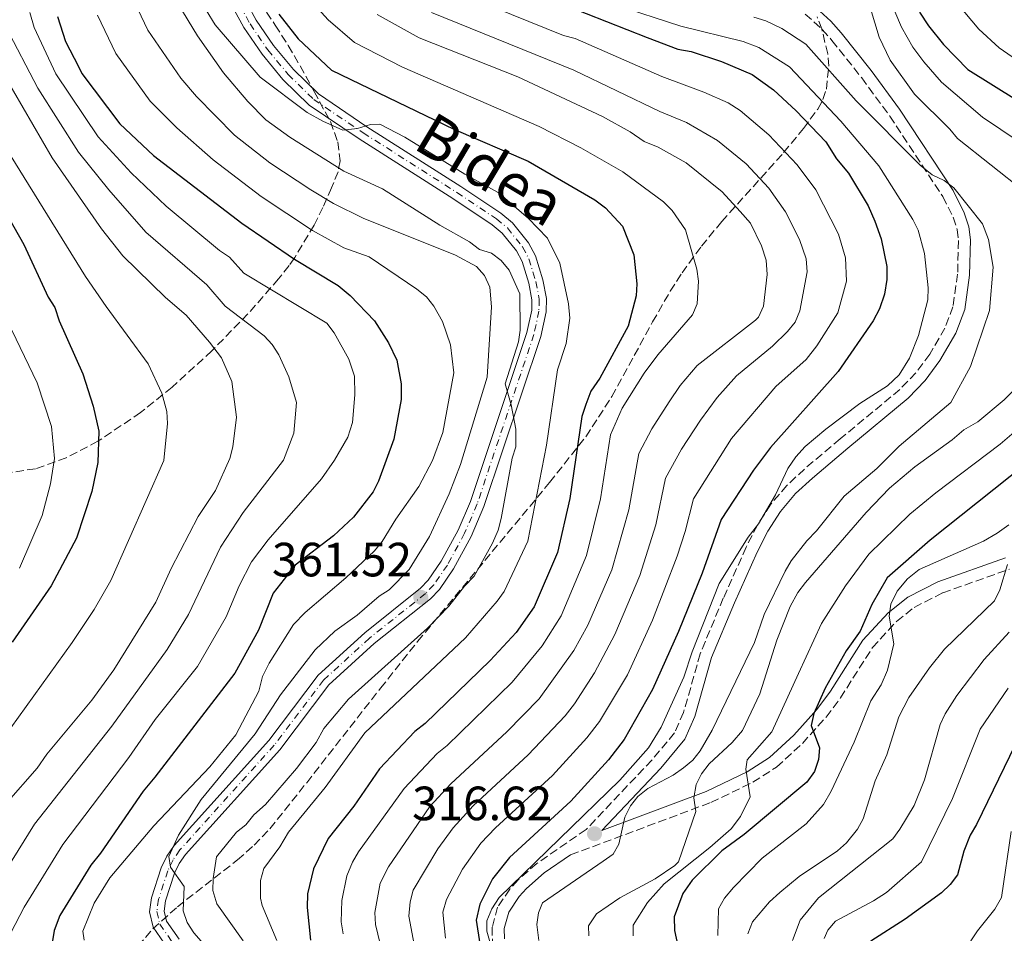
# Model space of a CAD drawing. Units: metres. Extents: x 593046 to 596462, y 4784592 to 4786952.
# Drawn here: x 594388 to 594593, y 4785593 to 4785783 of the extents above; entities that cross this region are included whole.
import ezdxf
from ezdxf.enums import TextEntityAlignment as Align

# ---------------------------------------------------------------- set-up
doc = ezdxf.new("R2010")
doc.units = ezdxf.units.M
doc.header["$MEASUREMENT"] = 0
doc.linetypes.add('DGN Style 3', pattern=[2.435891, 1.739922, -0.695969])
doc.linetypes.add('DGN Style 4', pattern=[2.785615, 1.391938, -0.695969, 0.00174, -0.695969])
for name, color, linetype, lineweight in [('Camino', 7, 'DGN Style 3', 0), ('Cota de punto acotado terreno', 7, 'Continuous', 0), ('Curva de nivel directora', 30, 'Continuous', 30), ('Curva de nivel intermedia', 30, 'Continuous', 0), ('Eje pista pavimentada', 7, 'DGN Style 4', 0), ('Línea de pista pavimentada', 7, 'Continuous', 0), ('Margen derecho', 7, 'Continuous', 0), ('pavimentado', 23, 'Continuous', 0), ('Punto acotado terreno (símbolo)', 7, 'Continuous', 0), ('Zona arbolada', 92, 'DGN Style 3', 0)]:
    doc.layers.add(name, color=color, linetype=linetype, lineweight=lineweight)
doc.styles.add('Style-Arial', font='arial.ttf')

# ---------------------------------------------------------------- blocks, each defined once
blk = doc.blocks.new('5PATER')
at = {"layer": 'Punto acotado terreno (símbolo)', "linetype": 'Continuous', "lineweight": 0}
h = blk.add_hatch(color=51, dxfattribs=at)
edge = h.paths.add_edge_path()
edge.add_ellipse((0, 0), major_axis=(-0.11, -0.111), ratio=0.999422, start_angle=0, end_angle=360)

msp = doc.modelspace()

# ---------------------------------------------------------------- linework, layer by layer
at = {"layer": 'Camino', "color": 7, "linetype": 'DGN Style 3', "lineweight": 0}
for points in [[(594552.03, 4785784.07, 313.14), (594555.59, 4785780.86, 313.23), (594557.59, 4785778.57, 313.3), (594563.79, 4785770.78, 313.51), (594569.63, 4785762.81, 313.85), (594580.68, 4785746.05, 315.39), (594582.83, 4785741.74, 315.71), (594583.65, 4785739.21, 315.88), (594583.94, 4785736.93, 316.01), (594583.76, 4785729.92, 316.3), (594582.79, 4785723.12, 316.59), (594581.12, 4785718.67, 316.64), (594577.96, 4785713.26, 316.86), (594575.05, 4785709.36, 317.19), (594571.74, 4785705.87, 317.52), (594559.29, 4785695.58, 318.19), (594551.88, 4785689.3, 318.11), (594548.22, 4785685.9, 318.02), (594544.86, 4785681.95, 318.18), (594542.09, 4785677.61, 318.46), (594539.74, 4785673.05, 318.67), (594534.98, 4785662.41, 318.42), (594530.17, 4785650.84, 318.02), (594526.71, 4785638.62, 317.62), (594524.83, 4785634.33, 317.46), (594520.08, 4785628.66, 317.22)], [(594503.17, 4785608.93, 319.21), (594532.4, 4785619.84, 308.99), (594541.14, 4785624.06, 306.07), (594546.08, 4785627.23, 304.19), (594551.43, 4785632.12, 301.64), (594556.37, 4785637.62, 299.34), (594559.36, 4785641.63, 298.34), (594566.01, 4785652.1, 296.98), (594571.04, 4785657.54, 295.57), (594574.72, 4785660.48, 294.55), (594580.65, 4785663.51, 293.37), (594594.57, 4785668.44, 291.16)], [(594520.08, 4785628.66, 317.22), (594506.41, 4785614.2, 316.76), (594496.17, 4785607.15, 317.64), (594492.25, 4785603.74, 317.95), (594490.51, 4785601.78, 318.07), (594487.98, 4785598.03, 318.24), (594486.86, 4785593.89, 317.81), (594486.9, 4785591.04, 317.81)]]:
    msp.add_polyline3d(points, dxfattribs=at)
at = {"layer": 'Curva de nivel directora', "color": 30, "linetype": 'Continuous', "lineweight": 30, "flags": 128}
for points, elevation in [([(594481.05, 4785794.29), (594519.15, 4785779.18), (594525.51, 4785776.79), (594528.26, 4785776.28), (594534.62, 4785774.17), (594540.97, 4785771.51), (594545.42, 4785768.27), (594550.15, 4785763.94), (594556.3, 4785757.48), (594558.53, 4785753.89), (594561.05, 4785750.9), (594565.13, 4785744.11), (594566.51, 4785740.96), (594567.84, 4785737.25), (594569.01, 4785731.49), (594569.05, 4785728.75), (594568.54, 4785725.71), (594567.49, 4785722.68), (594566.15, 4785720.18), (594558.87, 4785709.64), (594544.8, 4785693.78), (594541.29, 4785689.06), (594534.56, 4785678.79), (594530.59, 4785667.58), (594525.63, 4785655.49), (594520.21, 4785643.41), (594514.36, 4785632.96), (594511.07, 4785628.72), (594503.24, 4785620.11), (594490.46, 4785608.37), (594486.95, 4785603.92), (594484.27, 4785598.66), (594483.49, 4785595.35), (594484.3, 4785590.43)], 325), ([(594575.8, 4785784.48), (594577.67, 4785781.64), (594580.85, 4785777.75), (594585.86, 4785772.53), (594596.02, 4785766.22)], 300), ([(594396.32, 4785783.59), (594398.03, 4785778.36), (594400.7, 4785773.13), (594401.43, 4785771.7), (594409.31, 4785761.19), (594416.34, 4785754.62), (594434.76, 4785740.53), (594445.68, 4785732.99), (594454.81, 4785727.5), (594457.31, 4785725.47), (594462.33, 4785720.18), (594465.3, 4785715.59), (594466.98, 4785712), (594467.87, 4785707.07), (594467.92, 4785703.77), (594466.39, 4785695.5), (594463.21, 4785686.8), (594462.07, 4785684.57), (594457.95, 4785679.3), (594453.8, 4785675.38), (594445.85, 4785669.31), (594441.27, 4785663.41), (594438.2, 4785655.76), (594433.25, 4785646.8), (594416.65, 4785625.14), (594414.22, 4785622.22), (594405.32, 4785609.31), (594403.3, 4785606.81), (594396.81, 4785596.33), (594395.68, 4785593.2), (594395.27, 4785590.63)], 375), ([(594442.43, 4785784.07), (594446.45, 4785778.9), (594453.42, 4785772.36), (594478.88, 4785760.07), (594494.36, 4785753.41), (594508.22, 4785745.36), (594510.44, 4785743.74), (594513.96, 4785739.89), (594516.34, 4785733.92), (594516.98, 4785727.89), (594516.8, 4785725.39), (594515.18, 4785719.07), (594509.28, 4785708.26), (594507.39, 4785705.49), (594506.33, 4785702.73), (594505.54, 4785700.24), (594503.03, 4785683.17), (594500.45, 4785671.89), (594495.61, 4785660.63), (594491.87, 4785655.25), (594486.46, 4785649.4), (594472.89, 4785636.3), (594470.72, 4785634.62), (594463.4, 4785626.87), (594458.02, 4785619.05), (594452.73, 4785612.32), (594449.68, 4785606.02), (594448.41, 4785600.8), (594448.36, 4785598), (594449.06, 4785591.16)], 350), ([(594383.66, 4785746.02), (594389.31, 4785736.04), (594394.41, 4785725.11), (594395.81, 4785722.94), (594396.67, 4785720.2), (594401.63, 4785709.16), (594403.79, 4785702.43), (594404.96, 4785697.22), (594404.78, 4785690.63), (594403.5, 4785684.59), (594400.32, 4785674.9), (594395.06, 4785664.98), (594386.88, 4785653.27)], 400), ([(594601.16, 4785692.91), (594578.05, 4785674.45), (594569.09, 4785666.63), (594565.87, 4785661.08), (594563.47, 4785655.55), (594560.52, 4785651.42), (594556.21, 4785643.63), (594553.81, 4785638.38), (594553.24, 4785635.91), (594555.01, 4785631.25), (594554.77, 4785628.77), (594553.98, 4785626.29), (594552.36, 4785624.07), (594539.32, 4785613.17), (594534.69, 4785609.8), (594528.46, 4785603.67), (594526.57, 4785600.9), (594524.77, 4785596.01), (594524.82, 4785593.16), (594525.62, 4785589.37)], 300), ([(594595.72, 4785631.86), (594587.71, 4785615.26), (594586.37, 4785613.04), (594585.04, 4785609.72), (594583.73, 4785604.76), (594582.22, 4785602.73), (594580.38, 4785601.03), (594572.86, 4785595.54), (594565.69, 4785590.94), (594564.44, 4785588.82), (594563.92, 4785586.34), (594567, 4785582.54), (594571.45, 4785580.07), (594580.12, 4785577.14), (594586.08, 4785574.01), (594587.21, 4785571.82), (594588.08, 4785568.81), (594588.46, 4785563.29), (594588.26, 4785560), (594587.36, 4785553.14), (594586.53, 4785549.9), (594583.52, 4785540.44), (594582.22, 4785535.2)], 275)]:
    msp.add_lwpolyline(points, dxfattribs=dict(at, elevation=elevation))
at = {"layer": 'Curva de nivel intermedia', "color": 30, "linetype": 'Continuous', "lineweight": 0, "flags": 128}
for points, elevation in [([(594370.98, 4785808.55), (594385.52, 4785781.58), (594392.27, 4785768.65)], 385), ([(594476.77, 4785789.76), (594501.72, 4785779.64), (594504.12, 4785778.95), (594522.21, 4785771.04), (594530.95, 4785767.82), (594536.01, 4785765.57), (594538.48, 4785763.99), (594544.43, 4785758.89), (594550.37, 4785752.64), (594554.24, 4785747.44), (594558.98, 4785738.24), (594560.45, 4785733.32), (594560.65, 4785728.43), (594558.84, 4785721.84), (594554.42, 4785714.94), (594552.25, 4785712.15), (594545.89, 4785706.46), (594536.71, 4785695.66), (594528.76, 4785683.08), (594527.05, 4785676.32), (594525.35, 4785671.15), (594520.2, 4785657.85), (594515, 4785646.44), (594509.18, 4785636.69), (594506.55, 4785633.29), (594499.38, 4785625.49), (594487.52, 4785614.56), (594484.52, 4785611.38), (594480.64, 4785605.97), (594477.33, 4785599.66), (594476.61, 4785597), (594477.12, 4785591.57)], 330), ([(594412.38, 4785786.53), (594415.17, 4785780.69), (594422.01, 4785770.72), (594425.27, 4785766.93), (594433.17, 4785758.83), (594440.56, 4785753.09), (594449.12, 4785747.49), (594453.8, 4785744.62), (594460, 4785741.53), (594479.2, 4785733.88), (594483.58, 4785731.49), (594485.22, 4785729.61), (594486.36, 4785727.15), (594486.73, 4785723.06), (594485.79, 4785708.45), (594480.27, 4785690.23), (594477.88, 4785684.15), (594473.82, 4785675.23), (594469.58, 4785668.37), (594465.44, 4785664.13), (594463.34, 4785662.79), (594458.72, 4785658.88), (594454.09, 4785655.51), (594450.02, 4785651.61), (594442.77, 4785642.3), (594437.53, 4785634.15), (594426.27, 4785620.49), (594421.52, 4785613), (594419.56, 4785608.58), (594419.87, 4785606.39), (594422.75, 4785602.34), (594422.49, 4785597.26), (594423.37, 4785594.81), (594424.73, 4785592.71), (594429.75, 4785587.01)], 365), ([(594425.45, 4785787.98), (594429.17, 4785781.83), (594438.57, 4785770.93), (594448.36, 4785763.59), (594451.57, 4785761.76), (594455.76, 4785759.9), (594458.78, 4785760.22), (594461.52, 4785761.08), (594463.44, 4785761.11), (594468.7, 4785758.43), (594481.18, 4785750.73), (594488.1, 4785746.88), (594494.38, 4785741.59), (594498.4, 4785737.4), (594500.95, 4785732.21), (594502.76, 4785723.73), (594503.02, 4785720.71), (594502.28, 4785715.47), (594500.43, 4785709.94), (594498.18, 4785694.24), (594494.27, 4785674.25), (594489.36, 4785663.81), (594487.92, 4785661.77), (594481.27, 4785654.17), (594460.37, 4785634.38), (594452.08, 4785622.97), (594444.42, 4785613.68), (594442.63, 4785610.61), (594439.29, 4785606.06), (594438.64, 4785603.62), (594438.6, 4785599.89), (594438.95, 4785598.35), (594442.04, 4785591.08)], 355), ([(594448.49, 4785787.61), (594452.73, 4785782.84), (594458.17, 4785778.16)], 345), ([(594569.1, 4785788.42), (594572.06, 4785781.37), (594574.41, 4785777.19), (594576.73, 4785774.11), (594580.4, 4785769.85), (594588.95, 4785762.58), (594604.42, 4785752.2)], 305), ([(594421.39, 4785786.28), (594425.48, 4785779.57), (594430.94, 4785771.82), (594435.95, 4785765.87), (594439.74, 4785762.04), (594444.73, 4785758.4), (594455.97, 4785751.38), (594464.04, 4785747.68), (594475.92, 4785740.11), (594482.14, 4785736.65), (594484.22, 4785735.03), (594486.71, 4785734.24), (594488.69, 4785732.72)], 360), ([(594512.45, 4785785.99), (594526.15, 4785781.53), (594539.13, 4785778.33), (594542.4, 4785777.09), (594548.78, 4785773.05), (594559.46, 4785761.75), (594567.39, 4785752.46), (594574.42, 4785741.28), (594575.55, 4785739.05), (594576.84, 4785734.18), (594577.64, 4785727.04), (594577.59, 4785724.54), (594575.58, 4785717.11), (594573.71, 4785712.38), (594571.56, 4785708.92), (594569.15, 4785706.6), (594563.4, 4785702.93), (594556.33, 4785697.61), (594552.02, 4785693.99), (594550.07, 4785691.81), (594548.42, 4785689.39), (594545.81, 4785683.94), (594542.31, 4785677.9), (594540.15, 4785675.12), (594534.11, 4785665.44), (594528.46, 4785651.23), (594526.73, 4785645.94), (594522.01, 4785635.56), (594519.37, 4785631.2), (594513.4, 4785624.51), (594488.29, 4785600.08), (594486.8, 4785597.69), (594485.74, 4785595.2), (594485.77, 4785593.01), (594486.4, 4785590.59)], 320), ([(594565.64, 4785785.26), (594567.45, 4785779.26), (594569.7, 4785774.5), (594574.81, 4785767.4), (594582.15, 4785760.09), (594583.72, 4785758.14), (594597.77, 4785747.06)], 310), ([(594583.79, 4785786.14), (594588.19, 4785780.9), (594592.44, 4785777.01), (594599.6, 4785772.04)], 295), ([(594390.57, 4785784.38), (594391.49, 4785781.28), (594396.03, 4785771.6), (594404.82, 4785758.47), (594411.69, 4785751.03), (594418.99, 4785744.06), (594430.07, 4785734.83), (594432.16, 4785733.42), (594435.14, 4785730.09), (594452.42, 4785719.65), (594453.93, 4785717.65), (594457.03, 4785712.2), (594458.17, 4785708.64), (594458.23, 4785704.79), (594457.76, 4785699.01), (594456.83, 4785695.95), (594454.04, 4785691.14), (594451.32, 4785687.29), (594440.23, 4785674.58), (594436.73, 4785670), (594434.2, 4785665), (594431.45, 4785658.52), (594425.53, 4785648.2), (594416.72, 4785637.15)], 380), ([(594404.66, 4785783.84), (594408.52, 4785775.85), (594415.66, 4785765.95), (594421.21, 4785760.35), (594428.73, 4785753.68), (594438.79, 4785746.04), (594449.42, 4785739), (594455.97, 4785735.38), (594461.21, 4785733.53), (594471.2, 4785726.79), (594473.15, 4785725.17), (594474.69, 4785723.2), (594476.52, 4785720), (594478.18, 4785715.16), (594478.86, 4785709.31), (594476.56, 4785696.91), (594474.44, 4785691.11), (594471.55, 4785685.64), (594466.78, 4785678.84), (594463.96, 4785674.19), (594462.37, 4785672.27), (594456.41, 4785666.67), (594447.95, 4785659.41), (594445.51, 4785656.9), (594440.4, 4785648.86), (594439.06, 4785646.09), (594438.28, 4785643.05), (594433.46, 4785633.92), (594428.05, 4785627.25), (594416.4, 4785614.99), (594407.24, 4785604.16), (594403.98, 4785598.88), (594401.62, 4785593.02), (594401.89, 4785591.15)], 370), ([(594462.91, 4785783.97), (594471.64, 4785779.14), (594492.18, 4785771), (594509.79, 4785762.76), (594515.61, 4785759.55), (594518.52, 4785757.52), (594521.43, 4785756.33), (594527.24, 4785753.11), (594534.75, 4785747.03), (594538.51, 4785742.96), (594540.61, 4785740.51), (594542.91, 4785735.78), (594543.93, 4785732.81), (594544.14, 4785729.81), (594543.32, 4785723.23), (594542.31, 4785720.91), (594541.71, 4785720.33), (594529.51, 4785710.89), (594525.98, 4785706.68), (594523.68, 4785703.32), (594520.11, 4785697.69), (594517.42, 4785692.55), (594515.32, 4785680.81), (594511.75, 4785668.32), (594506.8, 4785656.75), (594503.87, 4785651.53), (594496.61, 4785641.43), (594489.93, 4785634.56), (594478.24, 4785623.7), (594473.85, 4785618.99), (594465.3, 4785606.44), (594463.51, 4785603.07), (594462.42, 4785596.94), (594462.53, 4785594.45), (594463.53, 4785590.43)], 340), ([(594474.21, 4785784.43), (594503.83, 4785772.35), (594521.77, 4785763.78), (594527.28, 4785761.47), (594533.79, 4785757.7), (594539.71, 4785752.84), (594544.44, 4785747.8), (594547.93, 4785742.87), (594550.83, 4785737.13), (594552.2, 4785733.08), (594552.43, 4785730.37), (594550.93, 4785722.22), (594549.92, 4785719.9), (594548.37, 4785717.92), (594545.25, 4785714.88), (594537.7, 4785708.68), (594533.72, 4785704.19), (594530.2, 4785699.49), (594526.26, 4785693.41), (594522.95, 4785687.37), (594520.95, 4785677.71), (594517.61, 4785667.09), (594512.39, 4785654.81), (594508.14, 4785646.84), (594504.01, 4785640.41), (594502.03, 4785637.86), (594494.37, 4785629.74), (594482.88, 4785619.14), (594478.7, 4785614.59), (594475.53, 4785610.22), (594470.43, 4785601.6), (594469.8, 4785599.18), (594469.47, 4785596.14), (594470.59, 4785590.29)], 335), ([(594541.35, 4785783.45), (594543.83, 4785782.66), (594547.15, 4785781.06), (594552.14, 4785777.83), (594562.61, 4785766.02), (594575.99, 4785752.6), (594578.49, 4785750.57), (594580.98, 4785749.37), (594582.97, 4785747.85), (594588.94, 4785740.41), (594590.22, 4785737.13), (594591.13, 4785731.37), (594590.43, 4785722.3), (594586.47, 4785710.69), (594582.35, 4785703.13), (594571.56, 4785694.07), (594566.97, 4785689.39), (594560.13, 4785683.63), (594554.37, 4785676.44), (594552.34, 4785674.35), (594549.1, 4785670.18), (594547.84, 4785668.02), (594543.48, 4785658.97), (594541.5, 4785653.17), (594532.68, 4785634.91), (594530.19, 4785630.57), (594528.65, 4785628.67), (594526.72, 4785627.07), (594524.57, 4785625.54), (594519.24, 4785622.77), (594517.21, 4785621.09), (594515.66, 4785619.13), (594514.47, 4785616.77), (594513.22, 4785611.14), (594512.01, 4785609.06), (594509.98, 4785607.6), (594497.31, 4785598.96), (594496.52, 4785596.89), (594496.14, 4785594.42), (594496.6, 4785591.12)], 315), ([(594458.17, 4785778.16), (594468.16, 4785773.03), (594496.67, 4785760.62), (594505.32, 4785756.2), (594514.08, 4785751.2), (594522.54, 4785744.93), (594524.32, 4785743.16), (594527.12, 4785739.14), (594529.43, 4785730.93), (594529.79, 4785728.45), (594529.53, 4785723.69), (594528.55, 4785721.39), (594521.32, 4785713.11), (594518.51, 4785709.26), (594513.95, 4785701.96), (594511.46, 4785696.45), (594509.39, 4785683.1), (594506.5, 4785671.28), (594501.2, 4785658.69), (594497.29, 4785652.45), (594491.04, 4785644.9), (594477.49, 4785631.71), (594475.38, 4785630.02), (594468.5, 4785622.78), (594459.04, 4785609.59), (594457.75, 4785607.44), (594456.59, 4785604.54), (594455.58, 4785599.46), (594455.39, 4785594.98), (594455.8, 4785592.49)], 345), ([(594385.18, 4785771.45), (594395.25, 4785754.13), (594405.53, 4785739.34), (594409.95, 4785733.71), (594418.81, 4785725.06), (594423.14, 4785721.33), (594428.01, 4785715.71), (594430.53, 4785712.44), (594432.66, 4785707.52), (594433.59, 4785700.11), (594432.85, 4785693.92), (594432.23, 4785691.5), (594429.26, 4785684.8), (594425.63, 4785679.39), (594420, 4785668.59), (594416.8, 4785661.54), (594408.1, 4785647.45), (594403.48, 4785641.15), (594394.15, 4785629.89), (594392.13, 4785626.98), (594385.69, 4785619.6)], 390), ([(594392.27, 4785768.65), (594400.75, 4785755.28), (594407.04, 4785747.45), (594414.73, 4785738.65), (594427.41, 4785727.64), (594431.29, 4785723.26), (594439.35, 4785717.05), (594441.08, 4785715.27), (594442.43, 4785713.12), (594444.53, 4785708.49), (594446.14, 4785703.13), (594445.56, 4785696.8), (594443.38, 4785691.18), (594434.99, 4785680.25), (594430.28, 4785673), (594423.6, 4785659.03), (594419.17, 4785651.7), (594407.63, 4785635.71), (594391.56, 4785615.34), (594384.76, 4785604.34)], 385), ([(594384.55, 4785757.87), (594402.18, 4785729.41), (594406.51, 4785723.19), (594415.2, 4785711.24), (594418.07, 4785705.12), (594419.1, 4785701.29), (594419.28, 4785698.81), (594418.5, 4785691.06), (594407.45, 4785666.11), (594403.96, 4785660.07), (594399.43, 4785653.14), (594386.67, 4785635.42)], 395), ([(594488.69, 4785732.72), (594490.39, 4785730.7), (594492.6, 4785725.77), (594492.7, 4785718.25), (594492.32, 4785715.77), (594489.56, 4785707.07), (594490.84, 4785702.66), (594491.75, 4785697.62), (594491.8, 4785693.91), (594491.03, 4785691.53), (594488.71, 4785679.02), (594488.1, 4785676.6), (594486.89, 4785673.85), (594483.1, 4785666.99), (594481.07, 4785664.9), (594477.83, 4785660.73), (594473.36, 4785656.14), (594456.93, 4785641.38), (594451.8, 4785635.22), (594450.19, 4785632.31), (594446.14, 4785626.9), (594439.65, 4785619.39), (594437.2, 4785617.29), (594435.58, 4785615.21), (594433.64, 4785613.64), (594429.49, 4785608.53), (594428.73, 4785603.98), (594428.71, 4785601.48), (594429.54, 4785598.7), (594435.02, 4785591)], 360), ([(594386.82, 4785718.25), (594392.1, 4785707.23), (594395.13, 4785698.14), (594395.73, 4785691.49), (594394.89, 4785686.24), (594393.18, 4785679.62), (594388.43, 4785668.67)], 405), ([(594595.75, 4785705.98), (594593.43, 4785703.74), (594587.94, 4785699.15), (594585.08, 4785697.46), (594582.63, 4785695.36), (594574.84, 4785689.77), (594569.58, 4785685.29), (594564.7, 4785680.27), (594552.12, 4785665.67), (594550.5, 4785663.58), (594548.89, 4785660.68), (594546.1, 4785653.63), (594542.55, 4785642.45), (594538.99, 4785634.84), (594536.82, 4785632.33), (594532.03, 4785627.87), (594530.41, 4785625.79), (594529.3, 4785623.56), (594528.83, 4785620.83), (594529.28, 4785617.94), (594525.63, 4785607.51), (594524.9, 4785606.75), (594520.78, 4785603.93), (594513.45, 4785599.99), (594508.55, 4785596.63), (594506.94, 4785594.13), (594506.96, 4785592.07)], 310), ([(594598.44, 4785699.47), (594592.59, 4785694.47), (594579.21, 4785684.32), (594573.81, 4785679.87), (594565.26, 4785671.55), (594560.39, 4785664.99), (594555.45, 4785657.1), (594550.66, 4785646.72), (594545.06, 4785634.55), (594539.92, 4785628.71), (594539.67, 4785626.78), (594540.57, 4785621.02), (594538.56, 4785616.9), (594536.58, 4785614.38), (594532.2, 4785610.46), (594522.68, 4785602.91), (594519.18, 4785599.04), (594516.2, 4785594.3), (594516.24, 4785592.1)], 305), ([(594594.39, 4785677.67), (594592.01, 4785675.96), (594589.16, 4785674.3), (594575.72, 4785668.37), (594573.35, 4785666.41), (594571.16, 4785663.88), (594569.83, 4785661.12), (594569.52, 4785658.62), (594570.51, 4785652.86), (594569.19, 4785647.37), (594567.86, 4785644.32), (594565.71, 4785641), (594562.25, 4785632.43), (594557.45, 4785622.19), (594555.84, 4785619.42), (594552.22, 4785615.39), (594543.1, 4785608.27), (594537.11, 4785602.12), (594535.22, 4785599.89), (594533.94, 4785597.69), (594533.82, 4785592.13)], 295), ([(594594.17, 4785669.39), (594592.58, 4785664.12), (594591.46, 4785661.87), (594581.06, 4785651.78), (594577.91, 4785647.91), (594573.59, 4785641.72), (594571.51, 4785637.71), (594569, 4785629.78), (594566.62, 4785624.34), (594564.11, 4785616.45), (594562.88, 4785614.28), (594560.63, 4785611.47), (594558.74, 4785609.77), (594550.8, 4785604.44), (594546.73, 4785601.09), (594544.56, 4785599.13), (594541.04, 4785594.96), (594540.05, 4785592.51)], 290), ([(594594.51, 4785655.35), (594589.26, 4785649.65), (594583.59, 4785642.15), (594581.14, 4785638.33), (594580.1, 4785636.06), (594576.89, 4785624.55), (594574.7, 4785619.19), (594571.74, 4785614.3), (594570.24, 4785612.26), (594554.76, 4785599.98), (594550.98, 4785595.32), (594549.39, 4785591.11)], 285), ([(594594.3, 4785643.64), (594588.46, 4785635.09), (594582.72, 4785620.65), (594576.23, 4785607.49), (594568.97, 4785601.08), (594566.28, 4785599.35), (594558.36, 4785595.11), (594556.71, 4785593.28), (594555.94, 4785591.51)], 280), ([(594416.72, 4785637.15), (594411.2, 4785629.19), (594397.43, 4785611.07), (594389.38, 4785598.01), (594386.61, 4785592.67)], 380), ([(594594.89, 4785613.8), (594592.92, 4785600.03), (594591.51, 4785597.65), (594587.87, 4785593.14), (594585.18, 4785588.98), (594585.2, 4785587.33), (594590.09, 4785583.36), (594593.42, 4785578.47), (594594.43, 4785576.15)], 270)]:
    msp.add_lwpolyline(points, dxfattribs=dict(at, elevation=elevation))
at = {"layer": 'Eje pista pavimentada', "color": 7, "linetype": 'DGN Style 4', "lineweight": 0}
msp.add_polyline3d([(594432.88, 4785788.6, 352.28), (594436.44, 4785782.03, 352.7), (594440.13, 4785776.6, 352.93), (594444.38, 4785771.49, 353.25), (594449.71, 4785766.27, 354.19), (594459.97, 4785759.34, 354.99), (594479.5, 4785746.91, 356.48), (594487.73, 4785741.4, 357.85), (594490.01, 4785739.52, 358.03), (594493.18, 4785735.57, 358.28), (594494.49, 4785733.1, 358.6), (594495.97, 4785728.36, 359.14), (594496.64, 4785724.67, 359.28), (594496.59, 4785722.2, 359.36), (594495.54, 4785717.32, 359.5), (594483.72, 4785682.02, 361.07), (594481.11, 4785675.93, 361.36), (594477.54, 4785669.3, 361.53), (594474.69, 4785665.19, 361.5), (594472.98, 4785663.36, 361.5), (594461.3, 4785654.07, 361.72), (594451.75, 4785645.35, 362.36), (594441.47, 4785631.78, 363.22), (594421.83, 4785609.95, 364.52), (594420.41, 4785607.91, 364.88), (594419.34, 4785605.64, 364.89), (594417.4, 4785599.67, 365.49), (594417.04, 4785597.11, 365.75), (594417.66, 4785594.5, 366.03), (594420.5, 4785590.41, 366.49)], dxfattribs=at)
at = {"layer": 'Línea de pista pavimentada', "color": 7, "linetype": 'Continuous', "lineweight": 0}
for points in [[(594434.23, 4785789.25, 352.28), (594437.72, 4785782.81, 352.7), (594441.33, 4785777.51, 352.93), (594445.49, 4785772.51, 353.25), (594450.67, 4785767.44, 354.19), (594460.79, 4785760.59, 354.99), (594480.32, 4785748.17, 356.48), (594488.63, 4785742.61, 357.85), (594491.09, 4785740.57, 358.03), (594494.44, 4785736.4, 358.28), (594495.88, 4785733.68, 358.6), (594497.43, 4785728.72, 359.14), (594498.15, 4785724.79, 359.28), (594498.09, 4785722.02, 359.36), (594496.99, 4785716.93, 359.5), (594485.13, 4785681.49, 361.07), (594482.47, 4785675.28, 361.36), (594478.82, 4785668.52, 361.53), (594475.87, 4785664.24, 361.5), (594474, 4785662.25, 361.5), (594462.27, 4785652.93, 361.72), (594452.87, 4785644.33, 362.36), (594442.63, 4785630.83, 363.22), (594423.01, 4785609.01, 364.52), (594421.71, 4785607.16, 364.68), (594420.74, 4785605.09, 364.89), (594418.87, 4785599.33, 365.49), (594418.56, 4785597.18, 365.75), (594419.05, 4785595.12, 366.03), (594421.66, 4785591.38, 366.49)], [(594431.52, 4785787.96, 352.28), (594435.16, 4785781.25, 352.7), (594438.93, 4785775.7, 352.93), (594443.28, 4785770.47, 353.25), (594448.76, 4785765.11, 354.19), (594459.15, 4785758.09, 354.99), (594478.68, 4785745.66, 356.48), (594486.84, 4785740.2, 357.85), (594488.94, 4785738.46, 358.03), (594491.92, 4785734.74, 358.28), (594493.1, 4785732.52, 358.6), (594494.51, 4785728, 359.14), (594495.14, 4785724.55, 359.28), (594495.09, 4785722.37, 359.36), (594494.09, 4785717.72, 359.5), (594482.32, 4785682.56, 361.07), (594479.76, 4785676.58, 361.36), (594476.26, 4785670.09, 361.53), (594473.52, 4785666.13, 361.5), (594471.96, 4785664.46, 361.5), (594460.32, 4785655.21, 361.72), (594450.64, 4785646.36, 362.36), (594440.32, 4785632.74, 363.22), (594420.66, 4785610.88, 364.52), (594419.11, 4785608.66, 364.68), (594417.94, 4785606.2, 364.89), (594415.94, 4785600.01, 365.49), (594415.51, 4785597.04, 365.75), (594416.26, 4785593.87, 366.03), (594419.35, 4785589.44, 366.49)]]:
    msp.add_polyline3d(points, dxfattribs=at)
at = {"layer": 'Margen derecho', "color": 7, "linetype": 'Continuous', "lineweight": 0}
for points in [[(594553.52, 4785786.09, 313.14), (594557.37, 4785782.61, 313.23), (594559.51, 4785780.18, 313.3), (594565.78, 4785772.3, 313.51), (594571.69, 4785764.24, 313.85), (594582.85, 4785747.3, 315.39), (594585.15, 4785742.69, 315.71), (594586.1, 4785739.75, 315.88), (594586.44, 4785737.06, 316.01), (594586.25, 4785729.71, 316.3), (594585.23, 4785722.5, 316.59), (594583.39, 4785717.59, 316.64), (594580.04, 4785711.88, 316.86), (594576.97, 4785707.75, 317.19), (594573.45, 4785704.04, 317.52), (594560.89, 4785693.66, 318.19), (594553.54, 4785687.43, 318.11), (594550.03, 4785684.17, 318.02), (594546.88, 4785680.46, 318.18), (594544.26, 4785676.36, 318.46), (594541.99, 4785671.97, 318.67), (594537.28, 4785661.42, 318.42), (594532.53, 4785650.02, 318.02), (594529.07, 4785637.77, 317.62), (594526.98, 4785633, 317.46), (594521.95, 4785626.99, 317.22), (594509.7, 4785614.03, 316.62), (594531.42, 4785622.14, 308.99), (594539.92, 4785626.24, 306.07), (594544.56, 4785629.22, 304.19), (594549.65, 4785633.88, 301.64), (594554.44, 4785639.21, 299.34), (594557.3, 4785643.05, 298.34), (594564.02, 4785653.63, 296.98), (594569.33, 4785659.38, 295.57), (594573.36, 4785662.59, 294.55), (594579.66, 4785665.81, 293.37), (594593.7, 4785670.78, 291.16)], [(594503.17, 4785608.93, 319.21), (594497.71, 4785605.17, 317.64), (594494.02, 4785601.96, 317.95), (594492.49, 4785600.24, 318.07), (594490.29, 4785596.98, 318.24), (594489.37, 4785593.57, 317.81), (594489.39, 4785591.44, 317.81)]]:
    msp.add_polyline3d(points, dxfattribs=at)
at = {"layer": 'pavimentado', "color": 23, "linetype": 'Continuous', "lineweight": 0}
for points in [[(594434.23, 4785789.25, 352.28), (594437.72, 4785782.81, 352.7), (594441.33, 4785777.51, 352.93), (594445.49, 4785772.51, 353.25), (594450.67, 4785767.44, 354.19), (594460.79, 4785760.59, 354.99), (594480.32, 4785748.17, 356.48), (594488.63, 4785742.61, 357.85), (594491.09, 4785740.57, 358.03), (594494.44, 4785736.4, 358.28), (594495.88, 4785733.68, 358.6), (594497.43, 4785728.72, 359.14), (594498.15, 4785724.79, 359.28), (594498.09, 4785722.02, 359.36), (594496.99, 4785716.93, 359.5), (594485.13, 4785681.49, 361.07), (594482.47, 4785675.28, 361.36), (594478.82, 4785668.52, 361.53), (594475.87, 4785664.24, 361.5), (594474, 4785662.25, 361.5), (594462.27, 4785652.93, 361.72), (594452.87, 4785644.33, 362.36), (594442.63, 4785630.83, 363.22), (594423.01, 4785609.01, 364.52), (594421.71, 4785607.16, 364.68), (594420.74, 4785605.09, 364.89), (594418.87, 4785599.33, 365.49), (594418.56, 4785597.18, 365.75), (594419.05, 4785595.12, 366.03), (594421.66, 4785591.38, 366.49)], [(594419.35, 4785589.44, 366.49), (594416.26, 4785593.87, 366.03), (594415.51, 4785597.04, 365.75), (594415.94, 4785600.01, 365.49), (594417.94, 4785606.2, 364.89), (594419.11, 4785608.66, 364.68), (594420.66, 4785610.88, 364.52), (594440.32, 4785632.74, 363.22), (594450.64, 4785646.36, 362.36), (594460.32, 4785655.21, 361.72), (594471.96, 4785664.46, 361.5), (594473.52, 4785666.13, 361.5), (594476.26, 4785670.09, 361.53), (594479.76, 4785676.58, 361.36), (594482.32, 4785682.56, 361.07), (594494.09, 4785717.72, 359.5), (594495.09, 4785722.37, 359.36), (594495.14, 4785724.55, 359.28), (594494.51, 4785728, 359.14), (594493.1, 4785732.52, 358.6), (594491.92, 4785734.74, 358.28), (594488.94, 4785738.46, 358.03), (594486.84, 4785740.2, 357.85), (594478.68, 4785745.66, 356.48), (594459.15, 4785758.09, 354.99), (594448.76, 4785765.11, 354.19), (594443.28, 4785770.47, 353.25), (594438.93, 4785775.7, 352.93), (594435.16, 4785781.25, 352.7), (594431.52, 4785787.96, 352.28)]]:
    msp.add_polyline3d(points, dxfattribs=at)
at = {"layer": 'Zona arbolada', "color": 92, "linetype": 'DGN Style 3', "lineweight": 0}
for points in [[(594431.85, 4785796.67, 372.88), (594441.69, 4785781.75, 372.11), (594444.4, 4785777.52, 372.34), (594446.85, 4785773.29, 373.08), (594449.78, 4785767.97, 375.01), (594453.17, 4785761.66, 378.35), (594454.71, 4785757.45, 380.63), (594455.2, 4785753.52, 382.39), (594454.76, 4785751.24, 383.01), (594453.4, 4785747.86, 383.9), (594451.6, 4785743.81, 386.19), (594449.81, 4785740.12, 389.27), (594445.76, 4785733.34, 395.83), (594444.57, 4785731.68, 397.21), (594442.39, 4785728.92, 398.93), (594436, 4785721.62, 402.01), (594428.49, 4785713.91, 404.75), (594420.2, 4785706.34, 407.2), (594413.66, 4785701.08, 408.86), (594404.78, 4785695.08, 410.88), (594398.18, 4785691.63, 412.28), (594391.78, 4785689.35, 413.6), (594385.71, 4785688.47, 414.85)], [(594416.19, 4785593.5, 383.3), (594421.31, 4785598.11, 380.04), (594433.82, 4785607.88, 372.19), (594437.28, 4785610.95, 370.48), (594440.57, 4785614.38, 369.25), (594448.23, 4785623.97, 367.8), (594463.6, 4785643.64, 366), (594471.32, 4785653.39, 364.8), (594498.81, 4785686.5, 358.29), (594506.36, 4785696.04, 356.53), (594511.77, 4785704.43, 355.83), (594520.26, 4785719.94, 355.11), (594523.93, 4785726.34, 354.23), (594526.38, 4785730.17, 353.27), (594530.43, 4785735.73, 350.77), (594534.65, 4785740.85, 347.32), (594547.54, 4785755.2, 334.63), (594551.65, 4785760.22, 330.75), (594554.64, 4785764.29, 328.28), (594555.72, 4785766.26, 327.33), (594556.45, 4785768.43, 326.39), (594556.92, 4785773.24, 324.6), (594556.71, 4785775.79, 323.75), (594555.47, 4785780.96, 322.19), (594554.49, 4785783.49, 321.48)], [(594370.05, 4785430.63, 419.01), (594392.31, 4785437.75, 409.95), (594396.75, 4785439.63, 407.66), (594400.54, 4785442.3, 405.36), (594401.98, 4785444.08, 404.35), (594402.99, 4785446.23, 403.53), (594403.59, 4785448.95, 402.78), (594403.74, 4785451.37, 402.2), (594403.26, 4785456.25, 401.21), (594400.94, 4785468.55, 399.28), (594401.24, 4785485.78, 396.84), (594402.09, 4785500.62, 394.76), (594403.35, 4785510.2, 393.11), (594408.03, 4785531.74, 388.28), (594409.59, 4785541.12, 386.54), (594409.27, 4785548.6, 386.12), (594406.47, 4785563.99, 387), (594405.76, 4785571.61, 387.47), (594406.14, 4785576.56, 387.53), (594406.69, 4785578.98, 387.43), (594408.66, 4785583.69, 386.92), (594411.5, 4785588.06, 385.83), (594416.19, 4785593.5, 383.3)]]:
    msp.add_polyline3d(points, dxfattribs=at)

# ---------------------------------------------------------------- block references
at = {"layer": 'Punto acotado terreno (símbolo)', "color": 7, "linetype": 'Continuous', "lineweight": 0, "xscale": 10, "yscale": 10, "zscale": 10}
for p in [(594472, 4785662.58, 361.52), (594508.16, 4785613.34, 316.62)]:
    msp.add_blockref('5PATER', p, dxfattribs=at)

# ---------------------------------------------------------------- texts
at = {"color": 7, "linetype": 'Continuous', "lineweight": 0, "style": 'Style-Arial'}
msp.add_text('Bidea', height=9, rotation=329.1205, dxfattribs=at).set_placement((594484.15, 4785747.85, 355.4), align=Align.CENTER)
at = {"layer": 'Cota de punto acotado terreno', "color": 7, "linetype": 'Continuous', "lineweight": 0, "style": 'Style-Arial'}
for s, p in [('361.52', (594441.01, 4785666.94, 361.52)), ('316.62', (594470.19, 4785616.15, 316.62))]:
    msp.add_text(s, height=7, dxfattribs=at).set_placement(p)

doc.saveas('drawing.dxf')
